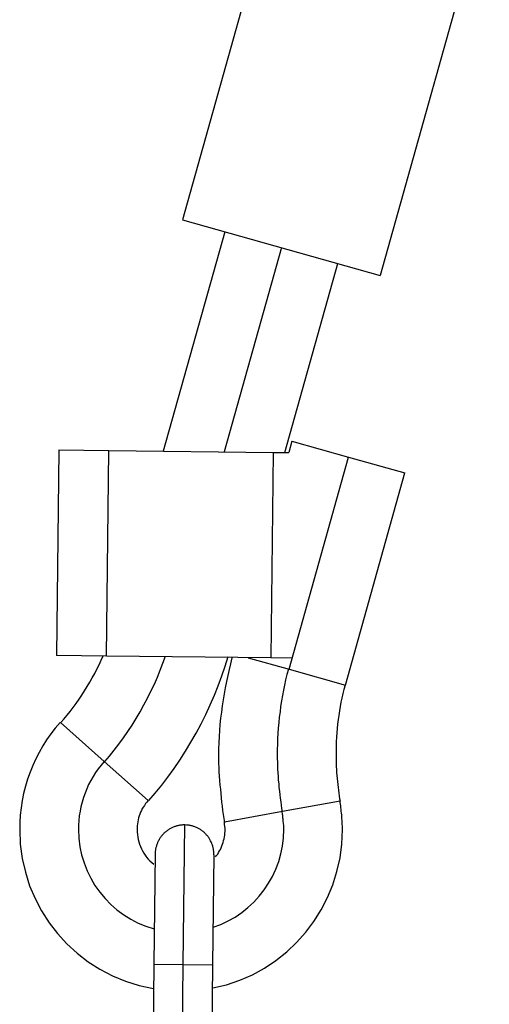
# Model space of a CAD drawing. Extents: x -60 to 60, y -18 to 18.
# Drawn here: x 31 to 31, y 10 to 11 of the extents above; entities that cross this region are included whole.
import ezdxf

# ---------------------------------------------------------------- set-up
doc = ezdxf.new("R2010")
doc.units = 0
doc.layers.get('0').update_dxf_attribs({"linetype": 'CONTINUOUS'})

msp = doc.modelspace()

# ---------------------------------------------------------------- linework, layer by layer
at = {"color": 0}
for points in [[(30.9349, 11.4605), (30.7864, 10.9308)], [(31.2046, 11.3849), (31.0561, 10.8552)], [(30.7864, 10.9308), (31.0561, 10.8552)], [(30.8443, 10.9146), (30.7604, 10.6158)], [(30.9213, 10.893), (30.8433, 10.6149)], [(30.9261, 10.6139), (30.9983, 10.8714)], [(30.9356, 10.6293), (30.9313, 10.6139)], [(30.9356, 10.6293), (31.0126, 10.6077)], [(30.6181, 10.6175), (30.6149, 10.3374)], [(30.6181, 10.6175), (30.6861, 10.6167)], [(30.6829, 10.3366), (30.6861, 10.6167)], [(30.6861, 10.6167), (30.9101, 10.6141)], [(30.9101, 10.6141), (30.9069, 10.3341)], [(30.9101, 10.6141), (30.9313, 10.6139)], [(30.9317, 10.3188), (31.0126, 10.6077)], [(31.0126, 10.6077), (31.0897, 10.5861)], [(31.0087, 10.2971), (31.0897, 10.5861)], [(30.6829, 10.3366), (30.6149, 10.3374)], [(30.6207, 10.2461), (30.6207, 10.2461), (30.6249, 10.2509), (30.6292, 10.256), (30.6334, 10.2613), (30.6376, 10.2667), (30.6415, 10.2721), (30.6456, 10.2778), (30.6493, 10.2835), (30.6532, 10.2893), (30.6567, 10.295), (30.6603, 10.3009), (30.6636, 10.3069), (30.6669, 10.3129), (30.6699, 10.3189), (30.6729, 10.3249), (30.6756, 10.3309), (30.6785, 10.3369)], [(30.6207, 10.2461), (30.6207, 10.2461), (30.6249, 10.2509), (30.6292, 10.256), (30.6334, 10.2613), (30.6376, 10.2667), (30.6415, 10.2721), (30.6456, 10.2778), (30.6493, 10.2835), (30.6532, 10.2893), (30.6567, 10.295), (30.6603, 10.3009), (30.6636, 10.3069), (30.6669, 10.3129), (30.6699, 10.3189), (30.6729, 10.3249), (30.6756, 10.3309), (30.6785, 10.3369)], [(30.6807, 10.1929), (30.6807, 10.1929), (30.6871, 10.2005), (30.6936, 10.2085), (30.6998, 10.2168), (30.7061, 10.2253), (30.7119, 10.2339), (30.7178, 10.2427), (30.7233, 10.2516), (30.7289, 10.2608), (30.734, 10.27), (30.739, 10.2793), (30.7436, 10.2887), (30.7482, 10.2983), (30.7523, 10.3077), (30.7563, 10.3173), (30.7599, 10.3269), (30.7634, 10.3365)], [(30.6807, 10.1929), (30.6807, 10.1929), (30.6871, 10.2005), (30.6936, 10.2085), (30.6998, 10.2168), (30.7061, 10.2253), (30.7119, 10.2339), (30.7178, 10.2427), (30.7233, 10.2516), (30.7289, 10.2608), (30.734, 10.27), (30.739, 10.2793), (30.7436, 10.2887), (30.7482, 10.2983), (30.7523, 10.3077), (30.7563, 10.3173), (30.7599, 10.3269), (30.7634, 10.3365)], [(30.9069, 10.3341), (30.6829, 10.3366)], [(30.7407, 10.1398), (30.7407, 10.1398), (30.7495, 10.15), (30.7582, 10.1608), (30.7667, 10.1718), (30.775, 10.1833), (30.7829, 10.1949), (30.7906, 10.207), (30.7979, 10.2192), (30.8052, 10.2318), (30.8119, 10.2443), (30.8183, 10.2572), (30.8243, 10.2701), (30.8301, 10.2832), (30.8353, 10.2963), (30.8402, 10.3095), (30.8446, 10.3227), (30.8488, 10.3359)], [(30.7407, 10.1398), (30.7407, 10.1398), (30.7495, 10.15), (30.7582, 10.1608), (30.7667, 10.1718), (30.775, 10.1833), (30.7829, 10.1949), (30.7906, 10.207), (30.7979, 10.2192), (30.8052, 10.2318), (30.8119, 10.2443), (30.8183, 10.2572), (30.8243, 10.2701), (30.8301, 10.2832), (30.8353, 10.2963), (30.8402, 10.3095), (30.8446, 10.3227), (30.8488, 10.3359)], [(30.8537, 10.3342), (30.8537, 10.3342), (30.8518, 10.3261), (30.85, 10.3182), (30.8482, 10.31), (30.8466, 10.3019), (30.8449, 10.2935), (30.8434, 10.2853), (30.842, 10.2769), (30.8408, 10.2688), (30.8396, 10.2604), (30.8385, 10.252), (30.8376, 10.2436), (30.837, 10.2353), (30.8363, 10.2269), (30.8359, 10.2186), (30.8356, 10.2102), (30.8356, 10.2021), (30.8356, 10.2021), (30.8356, 10.1963), (30.8357, 10.1906), (30.8359, 10.1846), (30.8362, 10.1789), (30.8365, 10.1729), (30.837, 10.167), (30.8375, 10.161), (30.8381, 10.1553), (30.8386, 10.1493), (30.8392, 10.1435), (30.8398, 10.1377), (30.8406, 10.132), (30.8412, 10.1263), (30.8421, 10.1207), (30.8428, 10.1153), (30.8437, 10.1101)], [(30.8537, 10.3342), (30.8537, 10.3342), (30.8518, 10.3261), (30.85, 10.3182), (30.8482, 10.31), (30.8466, 10.3019), (30.8449, 10.2935), (30.8434, 10.2853), (30.842, 10.2769), (30.8408, 10.2688), (30.8396, 10.2604), (30.8385, 10.252), (30.8376, 10.2436), (30.837, 10.2353), (30.8363, 10.2269), (30.8359, 10.2186), (30.8356, 10.2102), (30.8356, 10.2021), (30.8356, 10.2021), (30.8356, 10.1963), (30.8357, 10.1906), (30.8359, 10.1846), (30.8362, 10.1789), (30.8365, 10.1729), (30.837, 10.167), (30.8375, 10.161), (30.8381, 10.1553), (30.8386, 10.1493), (30.8392, 10.1435), (30.8398, 10.1377), (30.8406, 10.132), (30.8412, 10.1263), (30.8421, 10.1207), (30.8428, 10.1153), (30.8437, 10.1101)], [(30.8758, 10.3344), (30.9317, 10.3188)], [(30.9359, 10.3338), (30.9069, 10.3341)], [(30.9308, 10.3186), (30.9308, 10.3186), (30.9289, 10.3114), (30.9271, 10.3044), (30.9255, 10.2972), (30.9241, 10.2901), (30.9226, 10.2827), (30.9214, 10.2755), (30.9203, 10.2681), (30.9194, 10.2609), (30.9184, 10.2534), (30.9176, 10.2461), (30.917, 10.2386), (30.9166, 10.2314), (30.9161, 10.2239), (30.9158, 10.2167), (30.9157, 10.2093), (30.9157, 10.2021), (30.9157, 10.2021), (30.9157, 10.1971), (30.9158, 10.1923), (30.9159, 10.1873), (30.9162, 10.1825), (30.9165, 10.1774), (30.9168, 10.1725), (30.9171, 10.1674), (30.9177, 10.1626), (30.918, 10.1575), (30.9186, 10.1526), (30.9192, 10.1477), (30.9198, 10.1429), (30.9204, 10.1381), (30.921, 10.1335), (30.9216, 10.1289), (30.9224, 10.1245)], [(30.9308, 10.3186), (30.9308, 10.3186), (30.9289, 10.3114), (30.9271, 10.3044), (30.9255, 10.2972), (30.9241, 10.2901), (30.9226, 10.2827), (30.9214, 10.2755), (30.9203, 10.2681), (30.9194, 10.2609), (30.9184, 10.2534), (30.9176, 10.2461), (30.917, 10.2386), (30.9166, 10.2314), (30.9161, 10.2239), (30.9158, 10.2167), (30.9157, 10.2093), (30.9157, 10.2021), (30.9157, 10.2021), (30.9157, 10.1971), (30.9158, 10.1923), (30.9159, 10.1873), (30.9162, 10.1825), (30.9165, 10.1774), (30.9168, 10.1725), (30.9171, 10.1674), (30.9177, 10.1626), (30.918, 10.1575), (30.9186, 10.1526), (30.9192, 10.1477), (30.9198, 10.1429), (30.9204, 10.1381), (30.921, 10.1335), (30.9216, 10.1289), (30.9224, 10.1245)], [(30.9317, 10.3188), (31.0087, 10.2971)], [(31.008, 10.2971), (31.008, 10.2971), (31.0064, 10.2912), (31.005, 10.2855), (31.0037, 10.2795), (31.0025, 10.2738), (31.0013, 10.2678), (31.0003, 10.2619), (30.9994, 10.2559), (30.9987, 10.2501), (30.9979, 10.244), (30.9973, 10.238), (30.9967, 10.232), (30.9964, 10.226), (30.996, 10.22), (30.9958, 10.214), (30.9957, 10.208), (30.9957, 10.2021), (30.9957, 10.2021), (30.9957, 10.198), (30.9957, 10.1941), (30.9958, 10.1901), (30.9961, 10.1862), (30.9963, 10.182), (30.9966, 10.178), (30.9969, 10.1738), (30.9973, 10.1699), (30.9976, 10.1657), (30.9981, 10.1618), (30.9985, 10.1577), (30.9991, 10.1538), (30.9994, 10.1499), (31, 10.1461), (31.0006, 10.1424), (31.0012, 10.1388)], [(31.008, 10.2971), (31.008, 10.2971), (31.0064, 10.2912), (31.005, 10.2855), (31.0037, 10.2795), (31.0025, 10.2738), (31.0013, 10.2678), (31.0003, 10.2619), (30.9994, 10.2559), (30.9987, 10.2501), (30.9979, 10.244), (30.9973, 10.238), (30.9967, 10.232), (30.9964, 10.226), (30.996, 10.22), (30.9958, 10.214), (30.9957, 10.208), (30.9957, 10.2021), (30.9957, 10.2021), (30.9957, 10.198), (30.9957, 10.1941), (30.9958, 10.1901), (30.9961, 10.1862), (30.9963, 10.182), (30.9966, 10.178), (30.9969, 10.1738), (30.9973, 10.1699), (30.9976, 10.1657), (30.9981, 10.1618), (30.9985, 10.1577), (30.9991, 10.1538), (30.9994, 10.1499), (31, 10.1461), (31.0006, 10.1424), (31.0012, 10.1388)], [(30.6197, 10.2463), (30.6197, 10.2463), (30.6132, 10.2386), (30.6071, 10.2307), (30.6014, 10.2225), (30.5962, 10.2142), (30.5912, 10.2054), (30.5867, 10.1966), (30.5825, 10.1875), (30.5789, 10.1784), (30.5754, 10.1688), (30.5726, 10.1593), (30.5701, 10.1495), (30.5682, 10.1399), (30.5665, 10.13), (30.5655, 10.1201), (30.5648, 10.1102), (30.5647, 10.1003), (30.5647, 10.1003), (30.5655, 10.0803), (30.5682, 10.061), (30.5724, 10.0421), (30.5783, 10.0239), (30.5856, 10.0062), (30.5946, 9.9895), (30.6048, 9.9735), (30.6164, 9.9587), (30.629, 9.9446), (30.643, 9.9319), (30.658, 9.9203), (30.6741, 9.9101), (30.691, 9.9011), (30.7089, 9.8937), (30.7275, 9.8878), (30.7469, 9.8837)], [(30.6197, 10.2463), (30.6197, 10.2463), (30.6132, 10.2386), (30.6071, 10.2307), (30.6014, 10.2225), (30.5962, 10.2142), (30.5912, 10.2054), (30.5867, 10.1966), (30.5825, 10.1875), (30.5789, 10.1784), (30.5754, 10.1688), (30.5726, 10.1593), (30.5701, 10.1495), (30.5682, 10.1399), (30.5665, 10.13), (30.5655, 10.1201), (30.5648, 10.1102), (30.5647, 10.1003), (30.5647, 10.1003), (30.5655, 10.0803), (30.5682, 10.061), (30.5724, 10.0421), (30.5783, 10.0239), (30.5856, 10.0062), (30.5946, 9.9895), (30.6048, 9.9735), (30.6164, 9.9587), (30.629, 9.9446), (30.643, 9.9319), (30.658, 9.9203), (30.6741, 9.9101), (30.691, 9.9011), (30.7089, 9.8937), (30.7275, 9.8878), (30.7469, 9.8837)], [(30.68, 10.1932), (30.6201, 10.2463)], [(30.6798, 10.1932), (30.6798, 10.1932), (30.6755, 10.1882), (30.6717, 10.1832), (30.668, 10.1779), (30.6647, 10.1727), (30.6615, 10.1671), (30.6586, 10.1615), (30.656, 10.1556), (30.6538, 10.1499), (30.6516, 10.1438), (30.6497, 10.1378), (30.6481, 10.1315), (30.647, 10.1254), (30.6459, 10.1191), (30.6452, 10.1128), (30.6448, 10.1065), (30.6448, 10.1003), (30.6448, 10.1003), (30.6452, 10.0885), (30.6467, 10.077), (30.649, 10.0657), (30.6524, 10.0548), (30.6565, 10.0441), (30.6615, 10.034), (30.6673, 10.0242), (30.6739, 10.0152), (30.681, 10.0065), (30.6888, 9.9984), (30.6972, 9.9909), (30.7065, 9.9843), (30.716, 9.9782), (30.7262, 9.973), (30.7368, 9.9687), (30.7481, 9.9653)], [(30.6798, 10.1932), (30.6798, 10.1932), (30.6755, 10.1882), (30.6717, 10.1832), (30.668, 10.1779), (30.6647, 10.1727), (30.6615, 10.1671), (30.6586, 10.1615), (30.656, 10.1556), (30.6538, 10.1499), (30.6516, 10.1438), (30.6497, 10.1378), (30.6481, 10.1315), (30.647, 10.1254), (30.6459, 10.1191), (30.6452, 10.1128), (30.6448, 10.1065), (30.6448, 10.1003), (30.6448, 10.1003), (30.6452, 10.0885), (30.6467, 10.077), (30.649, 10.0657), (30.6524, 10.0548), (30.6565, 10.0441), (30.6615, 10.034), (30.6673, 10.0242), (30.6739, 10.0152), (30.681, 10.0065), (30.6888, 9.9984), (30.6972, 9.9909), (30.7065, 9.9843), (30.716, 9.9782), (30.7262, 9.973), (30.7368, 9.9687), (30.7481, 9.9653)], [(30.7399, 10.1401), (30.68, 10.1932)], [(30.7398, 10.1401), (30.7398, 10.1401), (30.7379, 10.1378), (30.7362, 10.1357), (30.7346, 10.1333), (30.7332, 10.1312), (30.7318, 10.1288), (30.7306, 10.1264), (30.7295, 10.1239), (30.7286, 10.1215), (30.7276, 10.1188), (30.7268, 10.1162), (30.7262, 10.1135), (30.7257, 10.111), (30.7252, 10.1083), (30.7249, 10.1056), (30.7248, 10.1029), (30.7248, 10.1003), (30.7248, 10.1003), (30.7248, 10.0967), (30.7251, 10.0934), (30.7256, 10.0901), (30.7263, 10.0868), (30.7271, 10.0835), (30.7281, 10.0803), (30.7292, 10.0772), (30.7307, 10.0742), (30.7321, 10.0712), (30.7338, 10.0683), (30.7356, 10.0655), (30.7377, 10.0629), (30.7398, 10.0602), (30.7422, 10.0578), (30.7446, 10.0555), (30.7473, 10.0534)], [(30.7398, 10.1401), (30.7398, 10.1401), (30.7379, 10.1378), (30.7362, 10.1357), (30.7346, 10.1333), (30.7332, 10.1312), (30.7318, 10.1288), (30.7306, 10.1264), (30.7295, 10.1239), (30.7286, 10.1215), (30.7276, 10.1188), (30.7268, 10.1162), (30.7262, 10.1135), (30.7257, 10.111), (30.7252, 10.1083), (30.7249, 10.1056), (30.7248, 10.1029), (30.7248, 10.1003), (30.7248, 10.1003), (30.7248, 10.0967), (30.7251, 10.0934), (30.7256, 10.0901), (30.7263, 10.0868), (30.7271, 10.0835), (30.7281, 10.0803), (30.7292, 10.0772), (30.7307, 10.0742), (30.7321, 10.0712), (30.7338, 10.0683), (30.7356, 10.0655), (30.7377, 10.0629), (30.7398, 10.0602), (30.7422, 10.0578), (30.7446, 10.0555), (30.7473, 10.0534)], [(30.8277, 9.8846), (30.8277, 9.8846), (30.8463, 9.8889), (30.8645, 9.895), (30.8818, 9.9026), (30.8984, 9.9117), (30.9139, 9.9219), (30.9285, 9.9336), (30.942, 9.9464), (30.9545, 9.9604), (30.9656, 9.9752), (30.9755, 9.991), (30.984, 10.0076), (30.9913, 10.025), (30.9969, 10.043), (31.0012, 10.0616), (31.0038, 10.0806), (31.0047, 10.1003), (31.0047, 10.1003), (31.0045, 10.1027), (31.0045, 10.1051), (31.0043, 10.1075), (31.0043, 10.1101), (31.004, 10.1125), (31.0038, 10.1152), (31.0035, 10.1176), (31.0035, 10.1203), (31.0032, 10.1227), (31.0029, 10.1252), (31.0026, 10.1276), (31.0024, 10.1303), (31.0021, 10.1327), (31.0018, 10.1351), (31.0015, 10.1374), (31.0013, 10.1398)], [(30.8277, 9.8846), (30.8277, 9.8846), (30.8463, 9.8889), (30.8645, 9.895), (30.8818, 9.9026), (30.8984, 9.9117), (30.9139, 9.9219), (30.9285, 9.9336), (30.942, 9.9464), (30.9545, 9.9604), (30.9656, 9.9752), (30.9755, 9.991), (30.984, 10.0076), (30.9913, 10.025), (30.9969, 10.043), (31.0012, 10.0616), (31.0038, 10.0806), (31.0047, 10.1003), (31.0047, 10.1003), (31.0045, 10.1027), (31.0045, 10.1051), (31.0043, 10.1075), (31.0043, 10.1101), (31.004, 10.1125), (31.0038, 10.1152), (31.0035, 10.1176), (31.0035, 10.1203), (31.0032, 10.1227), (31.0029, 10.1252), (31.0026, 10.1276), (31.0024, 10.1303), (31.0021, 10.1327), (31.0018, 10.1351), (31.0015, 10.1374), (31.0013, 10.1398)], [(30.9226, 10.1252), (31.0013, 10.1394)], [(30.8284, 9.9674), (30.8284, 9.9674), (30.8388, 9.9712), (30.8488, 9.9758), (30.8583, 9.9812), (30.8673, 9.9874), (30.8757, 9.9941), (30.8837, 10.0016), (30.8909, 10.0095), (30.8978, 10.0182), (30.9037, 10.0271), (30.9091, 10.0366), (30.9136, 10.0464), (30.9176, 10.0567), (30.9205, 10.0671), (30.9228, 10.0779), (30.9241, 10.0889), (30.9247, 10.1003), (30.9247, 10.1003), (30.9245, 10.1018), (30.9245, 10.1033), (30.9244, 10.1048), (30.9244, 10.1065), (30.9241, 10.108), (30.9241, 10.1097), (30.9239, 10.1112), (30.9239, 10.113), (30.9236, 10.1145), (30.9234, 10.116), (30.9231, 10.1175), (30.9231, 10.1193), (30.9228, 10.1208), (30.9228, 10.1223), (30.9225, 10.1238), (30.9225, 10.1254)], [(30.8284, 9.9674), (30.8284, 9.9674), (30.8388, 9.9712), (30.8488, 9.9758), (30.8583, 9.9812), (30.8673, 9.9874), (30.8757, 9.9941), (30.8837, 10.0016), (30.8909, 10.0095), (30.8978, 10.0182), (30.9037, 10.0271), (30.9091, 10.0366), (30.9136, 10.0464), (30.9176, 10.0567), (30.9205, 10.0671), (30.9228, 10.0779), (30.9241, 10.0889), (30.9247, 10.1003), (30.9247, 10.1003), (30.9245, 10.1018), (30.9245, 10.1033), (30.9244, 10.1048), (30.9244, 10.1065), (30.9241, 10.108), (30.9241, 10.1097), (30.9239, 10.1112), (30.9239, 10.113), (30.9236, 10.1145), (30.9234, 10.116), (30.9231, 10.1175), (30.9231, 10.1193), (30.9228, 10.1208), (30.9228, 10.1223), (30.9225, 10.1238), (30.9225, 10.1254)], [(30.8438, 10.111), (30.9226, 10.1252)], [(30.7897, 10.1066), (30.7889, 10.1066), (30.7879, 10.1066), (30.7869, 10.1066), (30.7859, 10.1065), (30.785, 10.1064), (30.784, 10.1063), (30.783, 10.1061), (30.7819, 10.1059), (30.781, 10.1058), (30.78, 10.1055), (30.779, 10.1053), (30.778, 10.105), (30.777, 10.1047), (30.776, 10.1043), (30.775, 10.104), (30.774, 10.1036), (30.773, 10.1032), (30.772, 10.1027), (30.7711, 10.1022), (30.7702, 10.1017), (30.7692, 10.1012), (30.7682, 10.1007), (30.7673, 10.1001), (30.7664, 10.0994), (30.7655, 10.0988), (30.7646, 10.0981), (30.7638, 10.0974), (30.7629, 10.0968), (30.7621, 10.096), (30.7613, 10.0952), (30.7606, 10.0945), (30.7598, 10.0937), (30.759, 10.0928), (30.7584, 10.092), (30.7577, 10.0912), (30.757, 10.0903), (30.7564, 10.0894), (30.7558, 10.0885), (30.7551, 10.0875), (30.7547, 10.0866), (30.7541, 10.0856), (30.7536, 10.0847), (30.7531, 10.0837), (30.7527, 10.0827), (30.7523, 10.0817), (30.7519, 10.0808), (30.7515, 10.0798), (30.7512, 10.0788), (30.7509, 10.0778), (30.7506, 10.0768), (30.7504, 10.0758), (30.7501, 10.0748), (30.7499, 10.0739), (30.7498, 10.0729), (30.7496, 10.072), (30.7495, 10.0709)], [(30.7876, 9.9166), (30.7897, 10.1066)], [(30.7919, 10.1065), (30.7897, 10.1066)], [(30.7936, 10.1064), (30.7936, 10.1064), (30.7933, 10.1064), (30.7933, 10.1064), (30.7931, 10.1064), (30.7931, 10.1064), (30.7928, 10.1064), (30.7928, 10.1064), (30.7927, 10.1064), (30.7927, 10.1064), (30.7924, 10.1064), (30.7924, 10.1064), (30.7922, 10.1064), (30.7922, 10.1064), (30.7919, 10.1064), (30.7919, 10.1064), (30.7919, 10.1064), (30.7919, 10.1065)], [(30.7936, 10.1064), (30.7936, 10.1064), (30.7933, 10.1064), (30.7933, 10.1064), (30.7931, 10.1064), (30.7931, 10.1064), (30.7928, 10.1064), (30.7928, 10.1064), (30.7927, 10.1064), (30.7927, 10.1064), (30.7924, 10.1064), (30.7924, 10.1064), (30.7922, 10.1064), (30.7922, 10.1064), (30.7919, 10.1064), (30.7919, 10.1064), (30.7919, 10.1064), (30.7919, 10.1065)], [(30.8293, 10.0661), (30.8293, 10.0671), (30.8293, 10.0681), (30.8292, 10.0691), (30.8291, 10.07), (30.8291, 10.071), (30.829, 10.072), (30.8288, 10.073), (30.8287, 10.0739), (30.8284, 10.0749), (30.8282, 10.076), (30.8279, 10.0769), (30.8277, 10.0779), (30.8274, 10.079), (30.827, 10.0799), (30.8267, 10.0809), (30.8263, 10.0819), (30.8258, 10.0829), (30.8254, 10.0838), (30.8249, 10.0848), (30.8244, 10.0858), (30.8239, 10.0867), (30.8233, 10.0877), (30.8227, 10.0886), (30.8222, 10.0894), (30.8215, 10.0903), (30.8209, 10.0912), (30.8201, 10.0921), (30.8194, 10.0929), (30.8187, 10.0938), (30.8179, 10.0946), (30.8171, 10.0954), (30.8163, 10.0961), (30.8155, 10.0968), (30.8147, 10.0976), (30.8138, 10.0982), (30.8129, 10.0989), (30.812, 10.0995), (30.8111, 10.1002), (30.8102, 10.1007), (30.8092, 10.1013), (30.8083, 10.1018), (30.8074, 10.1023), (30.8064, 10.1028), (30.8054, 10.1033), (30.8044, 10.1037), (30.8035, 10.104), (30.8025, 10.1044), (30.8015, 10.1047), (30.8005, 10.105), (30.7995, 10.1053), (30.7985, 10.1055), (30.7975, 10.1058), (30.7965, 10.1059), (30.7956, 10.1061), (30.7947, 10.1063), (30.7936, 10.1064)], [(30.8317, 10.063), (30.8317, 10.063), (30.833, 10.0648), (30.8345, 10.0669), (30.8357, 10.069), (30.8371, 10.0712), (30.8381, 10.0733), (30.8393, 10.0756), (30.8402, 10.078), (30.8412, 10.0804), (30.8418, 10.0828), (30.8426, 10.0852), (30.8432, 10.0876), (30.8438, 10.0902), (30.8441, 10.0926), (30.8444, 10.0952), (30.8445, 10.0976), (30.8447, 10.1003), (30.8447, 10.1003), (30.8445, 10.1009), (30.8445, 10.1015), (30.8445, 10.1021), (30.8445, 10.1029), (30.8443, 10.1035), (30.8443, 10.1041), (30.8443, 10.1047), (30.8443, 10.1056), (30.844, 10.1062), (30.844, 10.1068), (30.844, 10.1074), (30.844, 10.1083), (30.8437, 10.1089), (30.8437, 10.1096), (30.8437, 10.1102), (30.8437, 10.1111)], [(30.8317, 10.063), (30.8317, 10.063), (30.833, 10.0648), (30.8345, 10.0669), (30.8357, 10.069), (30.8371, 10.0712), (30.8381, 10.0733), (30.8393, 10.0756), (30.8402, 10.078), (30.8412, 10.0804), (30.8418, 10.0828), (30.8426, 10.0852), (30.8432, 10.0876), (30.8438, 10.0902), (30.8441, 10.0926), (30.8444, 10.0952), (30.8445, 10.0976), (30.8447, 10.1003), (30.8447, 10.1003), (30.8445, 10.1009), (30.8445, 10.1015), (30.8445, 10.1021), (30.8445, 10.1029), (30.8443, 10.1035), (30.8443, 10.1041), (30.8443, 10.1047), (30.8443, 10.1056), (30.844, 10.1062), (30.844, 10.1068), (30.844, 10.1074), (30.844, 10.1083), (30.8437, 10.1089), (30.8437, 10.1096), (30.8437, 10.1102), (30.8437, 10.1111)], [(30.7493, 10.0671), (30.7476, 9.9171)], [(30.7494, 10.0692), (30.7493, 10.067)], [(30.7495, 10.0709), (30.7495, 10.0709), (30.7494, 10.0706), (30.7494, 10.0706), (30.7494, 10.0704), (30.7494, 10.0704), (30.7494, 10.0701), (30.7494, 10.0701), (30.7494, 10.07), (30.7494, 10.07), (30.7494, 10.0697), (30.7494, 10.0697), (30.7494, 10.0695), (30.7494, 10.0695), (30.7494, 10.0692), (30.7494, 10.0692), (30.7494, 10.0692), (30.7494, 10.0692)], [(30.7495, 10.0709), (30.7495, 10.0709), (30.7494, 10.0706), (30.7494, 10.0706), (30.7494, 10.0704), (30.7494, 10.0704), (30.7494, 10.0701), (30.7494, 10.0701), (30.7494, 10.07), (30.7494, 10.07), (30.7494, 10.0697), (30.7494, 10.0697), (30.7494, 10.0695), (30.7494, 10.0695), (30.7494, 10.0692), (30.7494, 10.0692), (30.7494, 10.0692), (30.7494, 10.0692)], [(30.8293, 10.0661), (30.8276, 9.9161)], [(30.7476, 9.9171), (30.746, 9.7829)], [(30.7476, 9.9171), (30.7876, 9.9166)], [(30.786, 9.7824), (30.7876, 9.9166)], [(30.7876, 9.9166), (30.8276, 9.9161)], [(30.8276, 9.9161), (30.8261, 9.7819)]]:
    msp.add_lwpolyline(points, dxfattribs=at)

doc.saveas('drawing.dxf')
